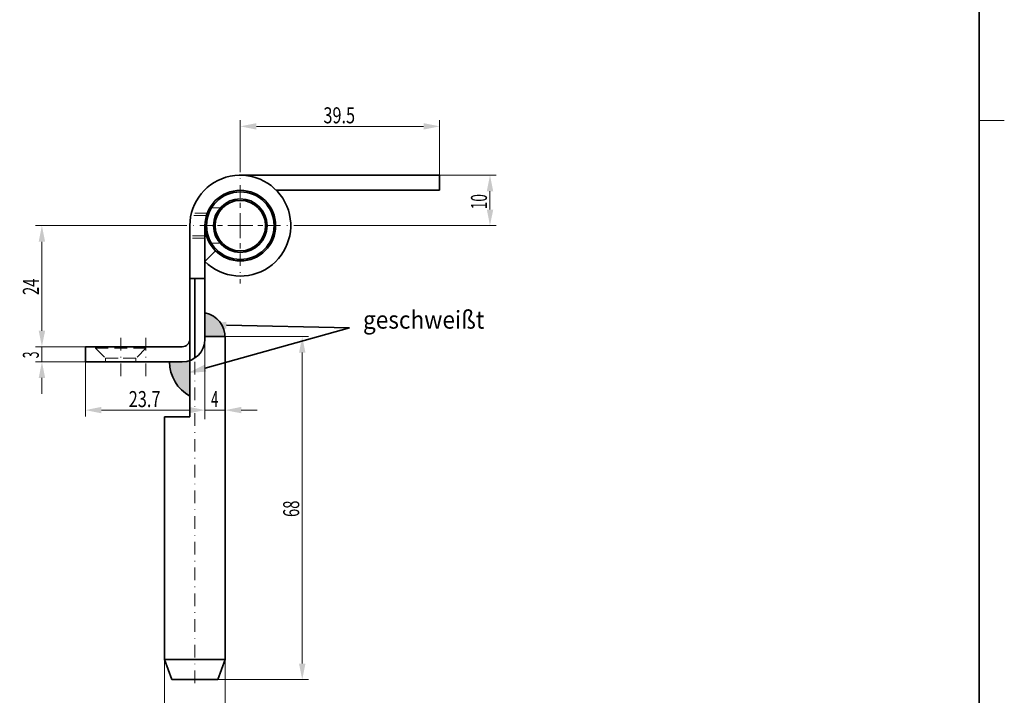
# Model space of a CAD drawing. Units: millimetres. Extents: x -1103 to -806, y -210 to 210.
# Drawn here: x -1001 to -806, y -134 to 0 of the extents above; entities that cross this region are included whole.
import ezdxf
from ezdxf.enums import TextEntityAlignment as Align

# ---------------------------------------------------------------- set-up
doc = ezdxf.new("R2010")
doc.units = ezdxf.units.MM
doc.header["$LTSCALE"] = 5
for name, pattern in [('AUSGEZOGEN', [0]), ('DASHDOT', [1, 0.5, -0.25, 0, -0.25]), ('DASHED', [0.75, 0.5, -0.25])]:
    doc.linetypes.add(name, pattern=pattern)
for name, color, linetype in [('BEMASS', 1, 'Continuous'), ('KONTUREN', 18, 'Continuous'), ('MITTEL', 1, 'Continuous'), ('RAHMEN', 18, 'Continuous'), ('RAHMENSCHRIFT', 18, 'Continuous'), ('REVISION1', 18, 'Continuous'), ('VERDECKT', 5, 'Continuous')]:
    doc.layers.add(name, color=color, linetype=linetype)
doc.styles.add('Arial', font='arial.ttf')

msp = doc.modelspace()

# ---------------------------------------------------------------- hatches: boundary and pattern name
at = {"layer": 'BEMASS', "linetype": 'AUSGEZOGEN', "lineweight": 18}
for points in [[(-957.51, -20.74), (-954.33, -21.38), (-954.33, -20.11)], [(-918.01, -20.74), (-921.18, -20.11), (-921.18, -21.38)], [(-908.01, -30.42), (-908.64, -33.6), (-907.37, -33.6)], [(-908.01, -40.42), (-907.37, -37.25), (-908.64, -37.25)], [(-996.84, -40.42), (-997.47, -43.6), (-996.2, -43.6)], [(-996.84, -64.42), (-996.2, -61.25), (-997.47, -61.25)], [(-996.84, -64.42), (-996.2, -61.25), (-997.47, -61.25)], [(-945.23, -62.42), (-945.87, -65.6), (-944.6, -65.6)], [(-996.84, -67.42), (-997.47, -70.6), (-996.2, -70.6)], [(-988.21, -76.99), (-985.03, -77.62), (-985.03, -76.35)], [(-964.51, -76.99), (-967.68, -76.35), (-967.68, -77.62)], [(-964.51, -76.99), (-967.68, -76.35), (-967.68, -77.62)], [(-960.51, -76.99), (-957.33, -77.62), (-957.33, -76.35)], [(-945.23, -130.42), (-944.6, -127.25), (-945.87, -127.25)]]:
    msp.add_hatch(color=1, dxfattribs=at).paths.add_polyline_path(points, flags=0)
at = {"layer": 'KONTUREN', "linetype": 'AUSGEZOGEN', "lineweight": 18}
for points in [[(-964.51, -62.42), (-960.51, -62.42, 0.34642), (-964.51, -57.7)], [(-969.01, -67.42), (-971.56, -67.42, 0.267596), (-967.51, -74.23), (-967.51, -67.16, -0.085164)]]:
    msp.add_hatch(color=8, dxfattribs=at).paths.add_polyline_path(points, flags=0)
at = {"layer": 'KONTUREN', "linetype": 'AUSGEZOGEN', "lineweight": 35}
for points in [[(-960.27, -60.16), (-960.28, -60.87), (-963.8, -60.09), (-960.25, -59.46)], [(-964.45, -68.68), (-964.26, -69.36), (-967.85, -69.64), (-964.64, -68)]]:
    msp.add_hatch(color=18, dxfattribs=at).paths.add_polyline_path(points, flags=0)

# ---------------------------------------------------------------- linework, layer by layer
at = {"layer": 'BEMASS', "color": 1, "linetype": 'AUSGEZOGEN', "lineweight": 18}
for p, q in [((-957.51, -28.92), (-957.51, -19.49)), ((-918.01, -30.42), (-918.01, -19.49)), ((-954.33, -20.74), (-921.18, -20.74)), ((-918.01, -30.42), (-906.76, -30.42)), ((-908.01, -37.25), (-908.01, -33.6)), ((-969.01, -40.42), (-998.09, -40.42)), ((-946.01, -40.42), (-906.76, -40.42)), ((-996.84, -43.6), (-996.84, -61.25)), ((-996.84, -61.25), (-996.84, -58.07)), ((-960.51, -62.42), (-943.98, -62.42)), ((-960.51, -62.42), (-960.51, -78.8)), ((-964.51, -62.92), (-964.51, -78.24)), ((-964.51, -62.92), (-964.51, -78.8)), ((-988.21, -64.42), (-998.09, -64.42)), ((-988.21, -64.42), (-998.09, -64.42)), ((-996.84, -64.42), (-996.84, -67.42)), ((-945.23, -65.6), (-945.23, -127.25)), ((-988.21, -67.42), (-998.09, -67.42)), ((-988.21, -67.42), (-988.21, -78.24)), ((-996.84, -70.6), (-996.84, -73.77)), ((-985.03, -76.99), (-967.68, -76.99)), ((-967.68, -76.99), (-970.86, -76.99)), ((-964.51, -76.99), (-960.51, -76.99)), ((-957.33, -76.99), (-954.16, -76.99)), ((-972.51, -126.42), (-972.51, -144.44)), ((-960.51, -126.42), (-960.51, -144.44)), ((-961.96, -130.42), (-943.98, -130.42))]:
    msp.add_line(p, q, dxfattribs=at)
at = {"layer": 'KONTUREN', "color": 18, "linetype": 'AUSGEZOGEN', "lineweight": 35}
for p, q in [((-947.14, -30.42), (-957.51, -30.42)), ((-918.01, -30.42), (-947.14, -30.42)), ((-918.01, -30.42), (-918.01, -33.42)), ((-947.01, -33.42), (-950.37, -33.42)), ((-918.01, -33.42), (-947.01, -33.42)), ((-967.51, -40.42), (-967.51, -63.42)), ((-964.51, -40.42), (-964.51, -62.92)), ((-964.51, -47.56), (-962.41, -45.42)), ((-967.51, -50.92), (-964.51, -50.92)), ((-967.51, -50.92), (-964.51, -50.92)), ((-966.53, -50.92), (-966.53, -66.68)), ((-964.51, -62.42), (-960.51, -62.42)), ((-960.51, -62.42), (-960.51, -126.42)), ((-960.51, -62.42), (-960.51, -62.92)), ((-967.51, -63.42), (-967.51, -67.16)), ((-971.01, -64.42), (-988.21, -64.42)), ((-988.21, -64.42), (-988.21, -67.42)), ((-971.01, -64.42), (-969.01, -64.42)), ((-969.01, -67.42), (-988.21, -67.42)), ((-978.21, -67.42), (-984.21, -67.42)), ((-967.51, -78.32), (-967.51, -67.16)), ((-972.51, -78.32), (-967.51, -78.32)), ((-972.51, -78.32), (-972.51, -126.42)), ((-972.51, -126.42), (-971.05, -130.42)), ((-972.51, -126.42), (-960.51, -126.42)), ((-960.51, -126.42), (-961.96, -130.42)), ((-971.05, -130.42), (-961.96, -130.42))]:
    msp.add_line(p, q, dxfattribs=at)
for points in [[(-960.27, -60.16), (-935.86, -60.65)], [(-964.45, -68.68), (-935.86, -60.65)]]:
    msp.add_lwpolyline(points, dxfattribs=at)
for radius in [7, 6.7, 5.3, 5]:
    msp.add_circle((-957.51, -40.42), radius, dxfattribs=at)
for centre, radius, start, end in [((-957.51, -40.42), 10, 225.573, 180), ((-965.5, -62.6), 5, 357.7001, 78.5101), ((-969.01, -62.92), 4.5, 270, 0), ((-969.01, -62.92), 1.5, 270, 360), ((-963.63, -67.31), 7.93, 180.8197, 240.7442)]:
    msp.add_arc(centre, radius, start, end, dxfattribs=at)
at = {"layer": 'MITTEL', "color": 1, "linetype": 'DASHDOT', "lineweight": 18}
for p, q in [((-957.51, -34.92), (-957.51, -28.92)), ((-957.51, -36.92), (-957.51, -35.92)), ((-957.51, -40.42), (-957.51, -37.92)), ((-963.01, -40.42), (-969.01, -40.42)), ((-961.01, -40.42), (-962.01, -40.42)), ((-957.51, -40.42), (-960.01, -40.42)), ((-957.51, -40.42), (-955.01, -40.42)), ((-957.51, -40.42), (-957.51, -42.92)), ((-954.01, -40.42), (-953.01, -40.42)), ((-952.01, -40.42), (-946.01, -40.42)), ((-957.51, -43.92), (-957.51, -44.92)), ((-957.51, -45.92), (-957.51, -51.92)), ((-981.21, -70.28), (-981.21, -61.65)), ((-976.21, -70.28), (-976.21, -61.65)), ((-966.51, -67.42), (-966.51, -131.42))]:
    msp.add_line(p, q, dxfattribs=at)
at = {"layer": 'RAHMEN', "color": 18, "linetype": 'AUSGEZOGEN', "lineweight": 35}
msp.add_lwpolyline([(-1098.05, 195.4), (-811.05, 195.4), (-811.05, -204.6), (-1098.05, -204.6)], close=True, dxfattribs=at)
at = {"layer": 'REVISION1', "color": 18, "linetype": 'AUSGEZOGEN', "lineweight": 18}
msp.add_line((-806.05, -19.6), (-811.05, -19.6), dxfattribs=at)
at = {"layer": 'VERDECKT', "color": 5, "linetype": 'DASHED', "lineweight": 18}
for p, q in [((-963.57, -36.92), (-961.08, -36.92)), ((-964.21, -38.42), (-967.3, -38.42)), ((-964.05, -37.92), (-967.19, -37.92)), ((-964.51, -42.42), (-967.51, -42.42)), ((-964.51, -42.92), (-967.51, -42.92)), ((-963.57, -43.92), (-961.08, -43.92)), ((-986.21, -64.72), (-986.21, -64.42)), ((-986.21, -64.72), (-976.21, -64.72)), ((-986.21, -64.72), (-984.21, -66.72)), ((-976.21, -64.72), (-978.21, -66.72)), ((-976.21, -64.72), (-976.21, -64.42)), ((-984.21, -66.72), (-981.21, -66.72)), ((-984.21, -67.42), (-984.21, -66.72)), ((-978.21, -66.72), (-981.21, -66.72)), ((-978.21, -67.42), (-978.21, -66.72))]:
    msp.add_line(p, q, dxfattribs=at)

# ---------------------------------------------------------------- texts
at = {"layer": 'BEMASS', "color": 1, "linetype": 'AUSGEZOGEN', "lineweight": 18, "style": 'Arial'}
for s, height, width, p, p2 in [('39.5', 3.175, 0.727764, (-941.03, -20.14), (-934.76, -20.14)), ('23.7', 3.175, 0.730562, (-979.63, -76.39), (-973.33, -76.39)), ('4', 3.17, 0.578343, (-963.31, -76.39), (-961.88, -76.39))]:
    msp.add_text(s, height=height, dxfattribs=dict(at, width=width)).set_placement(p, p2, align=Align.FIT)
for s, height, width, p, p2 in [('10', 3.175, 0.613178, (-908.61, -37.18), (-908.61, -34.16)), ('24', 3.175, 0.664238, (-997.44, -54.18), (-997.44, -50.91)), ('3', 3.17, 0.547375, (-997.44, -66.72), (-997.44, -65.37)), ('68', 3.175, 0.661938, (-945.83, -98.18), (-945.83, -94.92))]:
    msp.add_text(s, height=height, rotation=90, dxfattribs=dict(at, width=width)).set_placement(p, p2, align=Align.FIT)

# ---------------------------------------------------------------- next in the draw order: wipeouts: each hides what was drawn before it
at = {"color": 5, "linetype": 'AUSGEZOGEN', "lineweight": 18}
msp.add_wipeout([(-933.19, -61.9), (-908.95, -61.9), (-908.95, -56.25), (-933.19, -56.25)], dxfattribs=at).dxf.layer = 'RAHMENSCHRIFT'

# ---------------------------------------------------------------- next in the draw order: texts
at = {"layer": 'BEMASS', "color": 1, "linetype": 'AUSGEZOGEN', "lineweight": 18, "style": 'Arial', "width": 0.965707}
msp.add_text('geschweißt', height=3.528, dxfattribs=at).set_placement((-933.19, -60.84), (-909.14, -60.84), align=Align.FIT)

doc.saveas('drawing.dxf')
